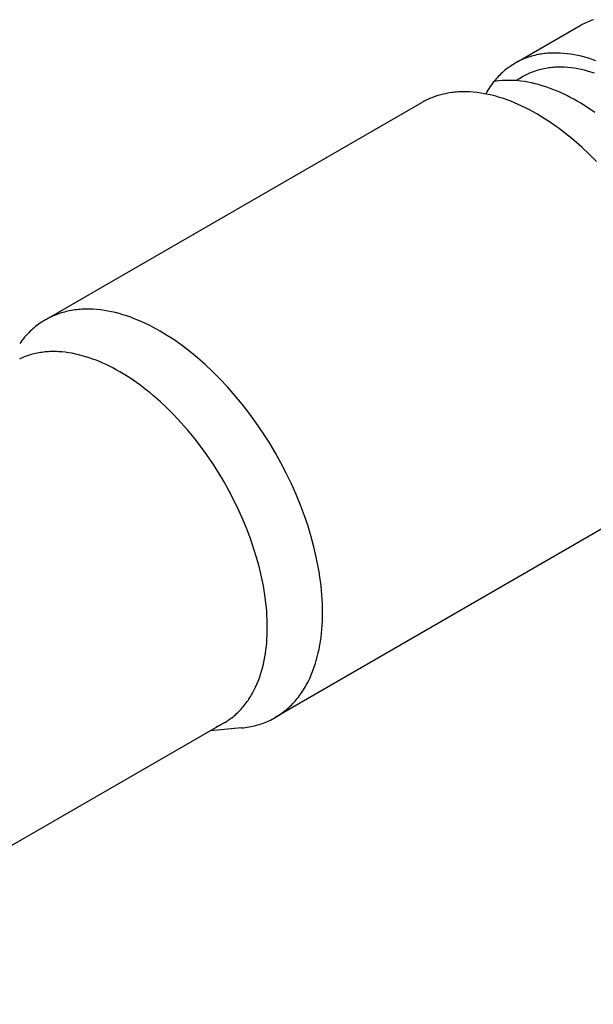
# Model space of a CAD drawing. Units: millimetres. Extents: x 595 to 1298, y 1941 to 2238.
# Drawn here: x 1068 to 1081, y 2203 to 2226 of the extents above; entities that cross this region are included whole.
import ezdxf

# ---------------------------------------------------------------- set-up
doc = ezdxf.new("R2010")
doc.units = ezdxf.units.MM
doc.header["$LTSCALE"] = 100
doc.layers.add('GIP_Visible', color=7, linetype='Continuous')

# ---------------------------------------------------------------- blocks, each defined once
blk = doc.blocks.new('VECO-Isolink-GP-D12-140-M6+ZB_Iso_1')
at = {"layer": 'GIP_Visible'}
for points in [[(139.3, 285.279), (139.264, 285.267), (139.229, 285.254), (139.194, 285.24), (139.16, 285.225), (139.126, 285.21), (139.092, 285.194), (139.059, 285.177), (139.026, 285.16), (138.994, 285.142)], [(137.576, 284.323), (138.994, 285.142)], [(139.354, 284.335), (139.27, 284.364), (139.187, 284.391), (139.103, 284.415), (139.021, 284.437), (138.939, 284.455), (138.858, 284.472), (138.777, 284.485), (138.697, 284.496), (138.615, 284.505), (138.533, 284.51), (138.492, 284.512), (138.452, 284.513), (138.412, 284.513), (138.373, 284.513), (138.333, 284.512), (138.294, 284.51), (138.255, 284.507), (138.216, 284.504), (138.178, 284.5), (138.14, 284.495), (138.102, 284.489), (138.065, 284.483), (138.027, 284.476), (137.989, 284.468), (137.952, 284.459), (137.915, 284.45), (137.878, 284.44), (137.842, 284.429), (137.806, 284.417), (137.771, 284.405), (137.736, 284.392), (137.701, 284.378), (137.666, 284.363), (137.632, 284.348), (137.599, 284.332), (137.566, 284.315), (137.533, 284.298), (137.5, 284.279)], [(137.5, 284.279), (137.468, 284.26), (137.437, 284.241), (137.406, 284.22), (137.375, 284.199), (137.345, 284.178), (137.315, 284.155), (137.285, 284.132), (137.257, 284.108), (137.228, 284.083), (137.2, 284.058), (137.172, 284.032), (137.145, 284.006), (137.119, 283.978), (137.093, 283.95), (137.067, 283.922), (137.042, 283.892), (137.012, 283.856), (136.983, 283.819), (136.955, 283.781), (136.928, 283.742), (136.901, 283.702), (136.875, 283.662), (136.85, 283.62), (136.825, 283.578)], [(139.322, 284.049), (139.244, 284.074), (139.167, 284.096), (139.091, 284.116), (139.015, 284.134), (138.939, 284.149), (138.864, 284.161), (138.79, 284.172), (138.713, 284.179), (138.638, 284.185), (138.6, 284.186), (138.563, 284.187), (138.526, 284.187), (138.489, 284.187), (138.452, 284.186), (138.416, 284.184), (138.38, 284.182), (138.344, 284.178), (138.308, 284.175), (138.273, 284.17), (138.238, 284.165), (138.203, 284.159), (138.168, 284.153), (138.133, 284.145), (138.098, 284.137), (138.064, 284.129), (138.03, 284.119), (137.996, 284.109), (137.963, 284.098), (137.93, 284.087), (137.897, 284.075), (137.865, 284.062), (137.833, 284.048), (137.801, 284.034), (137.77, 284.019), (137.739, 284.003), (137.709, 283.987), (137.679, 283.97), (137.643, 283.949), (137.607, 283.926), (137.572, 283.903), (137.538, 283.878)], [(137.519, 283.878), (137.452, 283.882), (137.386, 283.884), (137.321, 283.884), (137.256, 283.882), (137.192, 283.878), (137.129, 283.872), (137.066, 283.864), (137.011, 283.855)], [(139.332, 283.146), (139.252, 283.202), (139.172, 283.256), (139.091, 283.308), (139.011, 283.357), (138.93, 283.405), (138.85, 283.45), (138.769, 283.493), (138.689, 283.534), (138.609, 283.573), (138.529, 283.61), (138.449, 283.644), (138.369, 283.677), (138.29, 283.707), (138.206, 283.736), (138.123, 283.762), (138.04, 283.787), (137.958, 283.808), (137.876, 283.827), (137.795, 283.843), (137.715, 283.856), (137.635, 283.867), (137.577, 283.874), (137.519, 283.878)], [(135.822, 283.562), (135.76, 283.545), (135.7, 283.527), (135.64, 283.506), (135.582, 283.484), (135.553, 283.472), (135.524, 283.46), (135.496, 283.447), (135.468, 283.433), (135.44, 283.419), (135.412, 283.405), (135.385, 283.39), (135.358, 283.375)], [(139.372, 282.017), (139.202, 282.188), (139.03, 282.35), (138.854, 282.504), (138.766, 282.578), (138.677, 282.649), (138.509, 282.778), (138.424, 282.839), (138.339, 282.899), (138.254, 282.956), (138.169, 283.01), (138.083, 283.063), (137.998, 283.113), (137.912, 283.162), (137.827, 283.208), (137.742, 283.251), (137.657, 283.292), (137.572, 283.331), (137.487, 283.368), (137.403, 283.402), (137.319, 283.434), (137.23, 283.465), (137.141, 283.493), (137.054, 283.518), (136.966, 283.541), (136.88, 283.561), (136.793, 283.578), (136.708, 283.593), (136.624, 283.604), (136.536, 283.613), (136.45, 283.619), (136.407, 283.621), (136.365, 283.622), (136.322, 283.622), (136.28, 283.622), (136.239, 283.621), (136.197, 283.619), (136.156, 283.616), (136.115, 283.612), (136.075, 283.608), (136.034, 283.603), (135.994, 283.597), (135.955, 283.59), (135.921, 283.584), (135.888, 283.577), (135.855, 283.57), (135.822, 283.562)], [(126.781, 278.423), (135.358, 283.375)], [(133.075, 271.649), (133.074, 271.748), (133.071, 271.848), (133.066, 271.95), (133.059, 272.052), (133.05, 272.155), (133.04, 272.259), (133.012, 272.469), (132.995, 272.582), (132.975, 272.695), (132.929, 272.924), (132.875, 273.155), (132.813, 273.387), (132.739, 273.63), (132.656, 273.874), (132.565, 274.117), (132.466, 274.359), (132.357, 274.605), (132.239, 274.85), (132.114, 275.091), (131.981, 275.329), (131.842, 275.562), (131.695, 275.791), (131.543, 276.015), (131.384, 276.233), (131.224, 276.44), (131.059, 276.641), (130.889, 276.834), (130.715, 277.019), (130.546, 277.19), (130.373, 277.352), (130.198, 277.506), (130.109, 277.58), (130.021, 277.651), (129.852, 277.78), (129.767, 277.841), (129.682, 277.901), (129.597, 277.958), (129.512, 278.012), (129.427, 278.065), (129.341, 278.116), (129.256, 278.164), (129.17, 278.21), (129.085, 278.253), (129, 278.294), (128.915, 278.333), (128.83, 278.37), (128.746, 278.404), (128.662, 278.436), (128.573, 278.467), (128.485, 278.495), (128.397, 278.521), (128.31, 278.543), (128.223, 278.563), (128.137, 278.58), (128.051, 278.595), (127.967, 278.606), (127.88, 278.615), (127.793, 278.621), (127.751, 278.623), (127.708, 278.624), (127.666, 278.624), (127.624, 278.624), (127.582, 278.623), (127.541, 278.621), (127.499, 278.618), (127.459, 278.614), (127.418, 278.61), (127.378, 278.605), (127.338, 278.599), (127.298, 278.592), (127.258, 278.585), (127.218, 278.576), (127.179, 278.567), (127.14, 278.557), (127.101, 278.547), (127.063, 278.535), (127.025, 278.523), (126.987, 278.51), (126.95, 278.496), (126.913, 278.481), (126.877, 278.466), (126.841, 278.45), (126.805, 278.433), (126.77, 278.415), (126.735, 278.396), (126.701, 278.377)], [(126.701, 278.377), (126.667, 278.357), (126.634, 278.336), (126.601, 278.315), (126.569, 278.292), (126.537, 278.269), (126.505, 278.245), (126.474, 278.221), (126.443, 278.196), (126.413, 278.17), (126.384, 278.143), (126.354, 278.116), (126.326, 278.087), (126.298, 278.059), (126.27, 278.029), (126.243, 277.999), (126.216, 277.968), (126.189, 277.935), (126.162, 277.901), (126.136, 277.866), (126.111, 277.831)], [(131.803, 271.306), (131.802, 271.397), (131.799, 271.488), (131.795, 271.58), (131.789, 271.673), (131.781, 271.766), (131.771, 271.861), (131.746, 272.052), (131.73, 272.155), (131.712, 272.258), (131.671, 272.466), (131.621, 272.675), (131.564, 272.887), (131.497, 273.108), (131.422, 273.329), (131.34, 273.55), (131.25, 273.77), (131.15, 273.994), (131.043, 274.216), (130.929, 274.435), (130.809, 274.652), (130.682, 274.864), (130.549, 275.072), (130.41, 275.276), (130.266, 275.474), (130.12, 275.662), (129.97, 275.845), (129.816, 276.02), (129.658, 276.189), (129.504, 276.344), (129.347, 276.491), (129.187, 276.631), (129.107, 276.698), (129.026, 276.763), (128.873, 276.88), (128.796, 276.936), (128.719, 276.99), (128.641, 277.042), (128.564, 277.092), (128.486, 277.139), (128.409, 277.185), (128.331, 277.229), (128.253, 277.271), (128.176, 277.31), (128.099, 277.348), (128.021, 277.383), (127.944, 277.416), (127.868, 277.447), (127.791, 277.476), (127.71, 277.505), (127.63, 277.53), (127.55, 277.553), (127.471, 277.574), (127.392, 277.592), (127.314, 277.608), (127.236, 277.621), (127.159, 277.631), (127.08, 277.64), (127.002, 277.645), (126.963, 277.647), (126.924, 277.648), (126.886, 277.648), (126.847, 277.647), (126.809, 277.646), (126.772, 277.644), (126.734, 277.642), (126.697, 277.639), (126.66, 277.635), (126.624, 277.63), (126.587, 277.625), (126.551, 277.619), (126.515, 277.612), (126.479, 277.604), (126.443, 277.596), (126.407, 277.587), (126.372, 277.577), (126.337, 277.567), (126.303, 277.555), (126.269, 277.544), (126.235, 277.531), (126.201, 277.518), (126.168, 277.504), (126.136, 277.489), (126.103, 277.473)], [(140.638, 274.23), (131.981, 269.232)], [(131.981, 269.232), (132.015, 269.252), (132.048, 269.273), (132.081, 269.294), (132.114, 269.317), (132.146, 269.34), (132.177, 269.363), (132.208, 269.388), (132.239, 269.413), (132.269, 269.439), (132.299, 269.466), (132.328, 269.493), (132.357, 269.521), (132.385, 269.55), (132.412, 269.58), (132.44, 269.61), (132.466, 269.641), (132.492, 269.672), (132.517, 269.704), (132.541, 269.736), (132.565, 269.769), (132.589, 269.803), (132.612, 269.837), (132.634, 269.872), (132.656, 269.907), (132.678, 269.944), (132.699, 269.98), (132.719, 270.018), (132.739, 270.056), (132.777, 270.133), (132.813, 270.213), (132.845, 270.292), (132.875, 270.373), (132.903, 270.456), (132.929, 270.542), (132.953, 270.628), (132.975, 270.717), (132.995, 270.808), (133.012, 270.9), (133.027, 270.989), (133.04, 271.079), (133.05, 271.171), (133.059, 271.264), (133.066, 271.358), (133.071, 271.454), (133.074, 271.551), (133.075, 271.649)], [(130.809, 269.109), (130.839, 269.127), (130.87, 269.146), (130.9, 269.166), (130.929, 269.186), (130.958, 269.207), (130.987, 269.229), (131.015, 269.251), (131.043, 269.274), (131.07, 269.298), (131.097, 269.322), (131.124, 269.347), (131.15, 269.372), (131.176, 269.399), (131.201, 269.426), (131.225, 269.453), (131.25, 269.481), (131.273, 269.509), (131.296, 269.538), (131.318, 269.568), (131.34, 269.598), (131.361, 269.628), (131.382, 269.659), (131.402, 269.691), (131.422, 269.723), (131.442, 269.756), (131.461, 269.79), (131.479, 269.823), (131.497, 269.858), (131.532, 269.929), (131.564, 270.001), (131.594, 270.073), (131.621, 270.147), (131.647, 270.222), (131.671, 270.3), (131.692, 270.379), (131.712, 270.46), (131.73, 270.542), (131.746, 270.626), (131.759, 270.707), (131.771, 270.789), (131.781, 270.872), (131.789, 270.957), (131.795, 271.042), (131.799, 271.129), (131.802, 271.217), (131.803, 271.306)], [(131.213, 268.994), (131.256, 268.998), (131.299, 269.003), (131.342, 269.009), (131.384, 269.017), (131.424, 269.024), (131.464, 269.032), (131.504, 269.042), (131.543, 269.052), (131.581, 269.062), (131.62, 269.074), (131.658, 269.086), (131.695, 269.099), (131.732, 269.113), (131.769, 269.128), (131.806, 269.143), (131.841, 269.159), (131.877, 269.176), (131.912, 269.194), (131.947, 269.213), (131.981, 269.232)], [(130.809, 269.109), (119.602, 262.639)], [(131.213, 268.994), (130.5, 268.928)], [(130.626, 269.019), (130.654, 269.031), (130.681, 269.043), (130.708, 269.056), (130.735, 269.069)]]:
    blk.add_lwpolyline(points, dxfattribs=at)

msp = doc.modelspace()

# ---------------------------------------------------------------- block references
at = {"layer": 'GIP_Visible'}
msp.add_blockref('VECO-Isolink-GP-D12-140-M6+ZB_Iso_1', (941.941, 1940.829, 52.322), dxfattribs=at)

doc.saveas('drawing.dxf')
